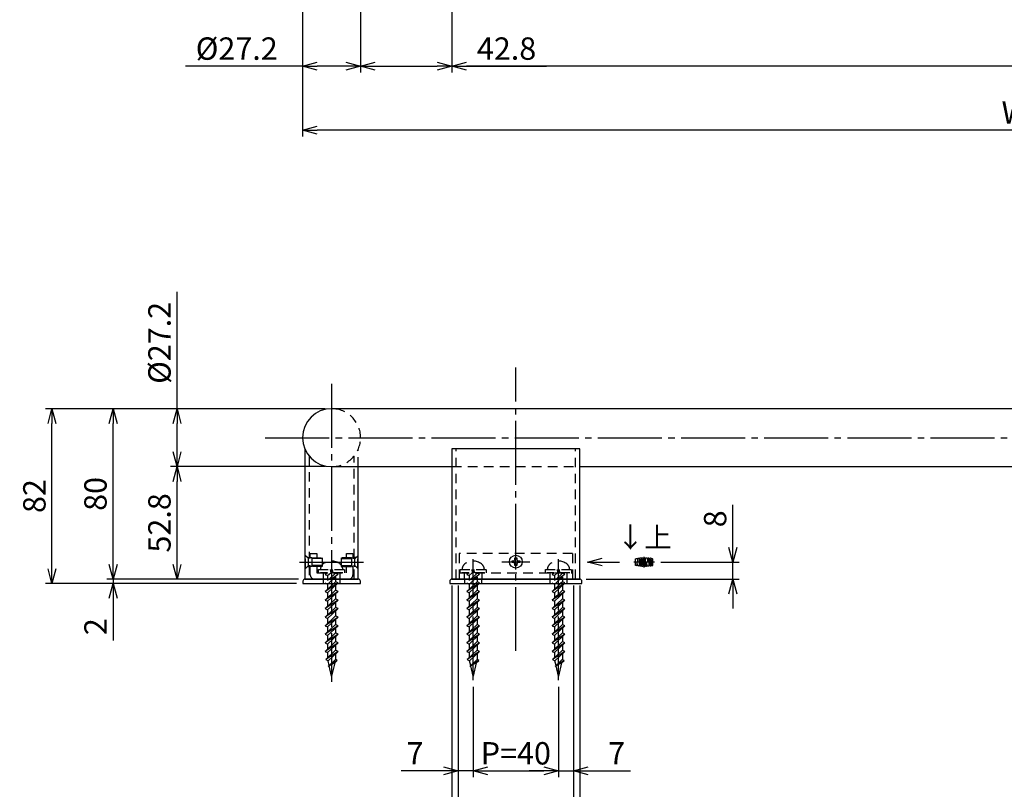
# Model space of a CAD drawing. Extents: x 0 to 2421, y 0 to 1680.
# Drawn here: x 911 to 1372, y 204 to 565 of the extents above; entities that cross this region are included whole.
import ezdxf
from ezdxf.enums import TextEntityAlignment as Align

# ---------------------------------------------------------------- set-up
doc = ezdxf.new("R2010")
doc.units = 0
doc.header["$LTSCALE"] = 3
for name, pattern in [('CENS', [13, 10, -1, 1, -1]), ('DIMENSION', [2e-15, 1e-15, 1e-15]), ('HIDS', [2.5, 1.5, -1])]:
    doc.linetypes.add(name, pattern=pattern)
doc.layers.get('0').update_dxf_attribs({"linetype": 'CONTINUOUS'})
doc.layers.get('Defpoints').update_dxf_attribs({"linetype": 'CONTINUOUS'})
doc.layers.add('製品', color=7, linetype='CONTINUOUS')
doc.styles.add('STD', font='TXT', dxfattribs={"bigfont": 'BIGFONT'})
doc.dimstyles.new('ﾕﾆｵﾝ2002', dxfattribs={"dimscale": 3, "dimtxt": 3.5, "dimasz": 2.3, "dimexe": 1, "dimexo": 1, "dimgap": 1, "dimtad": 0, "dimdsep": 46, "dimtxsty": 'STD', "dimblk": 'OPEN30', "dimcen": 0, "dimclrd": 3, "dimclre": 3, "dimclrt": 4, "dimazin": 2, "dimtfac": 1, "dimtmove": 2, "dimatfit": 3, "dimldrblk": 'OPEN30', "dimfxl": 1, "dimtolj": 1, "dimtzin": 0, "dimarcsym": 0})

# ---------------------------------------------------------------- blocks, each defined once
blk = doc.blocks.new('_Open30')
at = {"color": 0, "linetype": 'ByBlock', "lineweight": -2}
for p, q in [((-1, 0.268), (0, 0)), ((0, 0), (-1, -0.268)), ((0, 0), (-1, 0))]:
    blk.add_line(p, q, dxfattribs=at)
blk = doc.blocks.new('*D27')
at = {"layer": 'Defpoints', "color": 0, "linetype": 'DIMENSION'}
for p in [(1113.26, 661.5), (1738.26, 663.36), (1113.26, 543.36)]:
    blk.add_point(p, dxfattribs=at)
at = {"layer": '製品', "color": 3, "linetype": 'DIMENSION', "lineweight": -2}
for p, q in [((1113.26, 658.5), (1113.26, 540.36)), ((1738.26, 660.36), (1738.26, 540.36)), ((1731.36, 543.36), (1120.16, 543.36))]:
    blk.add_line(p, q, dxfattribs=at)
at = {"layer": '製品', "color": 3, "linetype": 'DIMENSION', "lineweight": -2, "xscale": 6.899999999999999, "yscale": 6.899999999999999, "zscale": 6.899999999999999, "rotation": 180}
blk.add_blockref('_Open30', (1113.26, 543.36), dxfattribs=at)
at = {"layer": '製品', "color": 3, "linetype": 'DIMENSION', "lineweight": -2, "xscale": 6.899999999999999, "yscale": 6.899999999999999, "zscale": 6.899999999999999}
blk.add_blockref('_Open30', (1738.26, 543.36), dxfattribs=at)
at = {"layer": '製品', "color": 4, "linetype": 'DIMENSION', "insert": (1425.76, 551.61), "char_height": 10.5, "attachment_point": 5, "style": 'STD'}
blk.add_mtext('\\A1;625', dxfattribs=at)
blk = doc.blocks.new('*D29')
at = {"layer": 'Defpoints', "color": 0, "linetype": 'DIMENSION'}
for p in [(1043.26, 761.08), (1743.26, 573.36), (1043.26, 513.36)]:
    blk.add_point(p, dxfattribs=at)
at = {"layer": '製品', "color": 3, "linetype": 'DIMENSION', "lineweight": -2}
for p, q in [((1043.26, 758.08), (1043.26, 510.36)), ((1743.26, 570.36), (1743.26, 510.36)), ((1736.36, 513.36), (1050.16, 513.36))]:
    blk.add_line(p, q, dxfattribs=at)
at = {"layer": '製品', "color": 3, "linetype": 'DIMENSION', "lineweight": -2, "xscale": 6.899999999999999, "yscale": 6.899999999999999, "zscale": 6.899999999999999, "rotation": 180}
blk.add_blockref('_Open30', (1043.26, 513.36), dxfattribs=at)
at = {"layer": '製品', "color": 3, "linetype": 'DIMENSION', "lineweight": -2, "xscale": 6.899999999999999, "yscale": 6.899999999999999, "zscale": 6.899999999999999}
blk.add_blockref('_Open30', (1743.26, 513.36), dxfattribs=at)
at = {"layer": '製品', "color": 4, "linetype": 'DIMENSION', "insert": (1393.26, 521.61), "char_height": 10.5, "attachment_point": 5, "style": 'STD'}
blk.add_mtext('\\A1;W=700', dxfattribs=at)
blk = doc.blocks.new('*D30')
at = {"layer": 'Defpoints', "color": 0, "linetype": 'DIMENSION'}
for p in [(1070.46, 702.21), (1043.26, 649.32), (1043.26, 543.36)]:
    blk.add_point(p, dxfattribs=at)
at = {"layer": '製品', "color": 3, "linetype": 'DIMENSION', "lineweight": -2}
for p, q in [((1070.46, 699.21), (1070.46, 540.36)), ((1043.26, 646.32), (1043.26, 540.36)), ((1043.26, 543.36), (988.36, 543.36)), ((1063.56, 543.36), (1050.16, 543.36))]:
    blk.add_line(p, q, dxfattribs=at)
at = {"layer": '製品', "color": 3, "linetype": 'DIMENSION', "lineweight": -2, "xscale": 6.899999999999999, "yscale": 6.899999999999999, "zscale": 6.899999999999999, "rotation": 180}
blk.add_blockref('_Open30', (1043.26, 543.36), dxfattribs=at)
at = {"layer": '製品', "color": 3, "linetype": 'DIMENSION', "lineweight": -2, "xscale": 6.899999999999999, "yscale": 6.899999999999999, "zscale": 6.899999999999999}
blk.add_blockref('_Open30', (1070.46, 543.36), dxfattribs=at)
at = {"layer": '製品', "color": 4, "linetype": 'DIMENSION', "insert": (1012.36, 551.61), "char_height": 10.5, "attachment_point": 5, "style": 'STD'}
blk.add_mtext('\\A1;%%c27.2', dxfattribs=at)
blk = doc.blocks.new('UNION')
at = {"layer": '製品', "color": 1, "linetype": 'CENS'}
for p, q in [((0, 2.46), (0, -2.46)), ((-4.8, 0), (4.8, 0))]:
    blk.add_line(p, q, dxfattribs=at)
at = {"layer": '製品', "color": 1}
for points in [[(-3.12, -1.06, -0.475075), (-3.25, -1.17, -0.002445), (-3.41, -1.14, -0.353111), (-3.45, -1.09), (-3.45, 1.69, 0.008456), (-4, 1.56), (-4, -1.39, 0.347789), (-3.83, -1.6, 0.014351), (-2.9, -1.79, 0.466322), (-2.58, -1.52), (-2.58, 1.85, 0.008365), (-3.12, 1.75)], [(-1.15, 2.01, -0.008253), (-0.6, 2.04), (-0.6, -2.04, -0.009906), (-1.26, -2), (-1.7, -0.05), (-1.7, -1.96, -0.008325), (-2.25, -1.89), (-2.25, 1.89, -0.009981), (-1.59, 1.97), (-1.15, -0.03)], [(0.27, -2.04, -0.008242), (-0.27, -2.04), (-0.27, 2.04, -0.008242), (0.27, 2.04)], [(2.03, -1.73, -0.382047), (1.83, -1.94, -0.014203), (0.89, -2.02, -0.430193), (0.6, -1.75), (0.6, 1.75, -0.430193), (0.89, 2.02, -0.014203), (1.83, 1.94, -0.382047), (2.03, 1.73)], [(1.48, -1.38, -0.388197), (1.43, -1.44, -0.002506), (1.27, -1.45, -0.437729), (1.15, -1.34), (1.15, 1.34, -0.437729), (1.27, 1.45, -0.002506), (1.43, 1.44, -0.388197), (1.48, 1.38)], [(3.45, 1.68, -0.008458), (4, 1.56), (4, -1.56, -0.010142), (3.34, -1.7), (2.9, 0.08), (2.9, -1.79, -0.008348), (2.36, -1.88), (2.36, 1.88, -0.010023), (3.01, 1.77), (3.45, 0.09)]]:
    blk.add_lwpolyline(points, format="xyb", close=True, dxfattribs=at)
blk = doc.blocks.new('*D46')
at = {"layer": 'Defpoints', "color": 0, "linetype": 'DIMENSION'}
for p in [(1208.26, 310.59), (1244.99, 310.59), (1173.26, 302.59)]:
    blk.add_point(p, dxfattribs=at)
at = {"layer": '製品', "color": 3, "linetype": 'DIMENSION', "lineweight": -2}
for p, q in [((1244.99, 317.49), (1244.99, 337.39)), ((1211.26, 310.59), (1247.99, 310.59)), ((1244.99, 302.59), (1244.99, 310.59)), ((1176.26, 302.59), (1247.99, 302.59)), ((1244.99, 295.69), (1244.99, 288.79))]:
    blk.add_line(p, q, dxfattribs=at)
at = {"layer": '製品', "color": 3, "linetype": 'DIMENSION', "lineweight": -2, "xscale": 6.899999999999999, "yscale": 6.899999999999999, "zscale": 6.899999999999999}
for p, rotation in [((1244.99, 310.59), 270), ((1244.99, 302.59), 90)]:
    blk.add_blockref('_Open30', p, dxfattribs=dict(at, rotation=rotation))
at = {"layer": '製品', "color": 4, "linetype": 'DIMENSION', "insert": (1236.74, 330.89), "char_height": 10.5, "attachment_point": 5, "rotation": 90, "style": 'STD'}
blk.add_mtext('\\A1;8', dxfattribs=at)
blk = doc.blocks.new('*D47')
at = {"layer": 'Defpoints', "color": 0, "linetype": 'DIMENSION'}
for p in [(1123.26, 250.55), (1163.26, 246.02), (1163.26, 212.59)]:
    blk.add_point(p, dxfattribs=at)
at = {"layer": '製品', "color": 3, "linetype": 'DIMENSION', "lineweight": -2}
for p, q in [((1123.26, 247.55), (1123.26, 209.59)), ((1163.26, 243.02), (1163.26, 209.59)), ((1130.16, 212.59), (1156.36, 212.59))]:
    blk.add_line(p, q, dxfattribs=at)
at = {"layer": '製品', "color": 3, "linetype": 'DIMENSION', "lineweight": -2, "xscale": 6.899999999999999, "yscale": 6.899999999999999, "zscale": 6.899999999999999, "rotation": 180}
blk.add_blockref('_Open30', (1123.26, 212.59), dxfattribs=at)
at = {"layer": '製品', "color": 3, "linetype": 'DIMENSION', "lineweight": -2, "xscale": 6.899999999999999, "yscale": 6.899999999999999, "zscale": 6.899999999999999}
blk.add_blockref('_Open30', (1163.26, 212.59), dxfattribs=at)
at = {"layer": '製品', "color": 4, "linetype": 'DIMENSION', "insert": (1143.26, 220.84), "char_height": 10.5, "attachment_point": 5, "style": 'STD'}
blk.add_mtext('\\A1;P=40', dxfattribs=at)
blk = doc.blocks.new('*D48')
at = {"layer": 'Defpoints', "color": 0, "linetype": 'DIMENSION'}
for p in [(1116.26, 254.27), (1123.26, 255.1), (1116.26, 212.59)]:
    blk.add_point(p, dxfattribs=at)
at = {"layer": '製品', "color": 3, "linetype": 'DIMENSION', "lineweight": -2}
for p, q in [((1116.26, 251.27), (1116.26, 209.59)), ((1123.26, 252.1), (1123.26, 209.59)), ((1109.36, 212.59), (1089.46, 212.59)), ((1123.26, 212.59), (1116.26, 212.59)), ((1130.16, 212.59), (1137.06, 212.59))]:
    blk.add_line(p, q, dxfattribs=at)
at = {"layer": '製品', "color": 3, "linetype": 'DIMENSION', "lineweight": -2, "xscale": 6.899999999999999, "yscale": 6.899999999999999, "zscale": 6.899999999999999}
blk.add_blockref('_Open30', (1116.26, 212.59), dxfattribs=at)
at = {"layer": '製品', "color": 3, "linetype": 'DIMENSION', "lineweight": -2, "xscale": 6.899999999999999, "yscale": 6.899999999999999, "zscale": 6.899999999999999, "rotation": 180}
blk.add_blockref('_Open30', (1123.26, 212.59), dxfattribs=at)
at = {"layer": '製品', "color": 4, "linetype": 'DIMENSION', "insert": (1095.96, 220.84), "char_height": 10.5, "attachment_point": 5, "style": 'STD'}
blk.add_mtext('\\A1;7', dxfattribs=at)
blk = doc.blocks.new('*D49')
at = {"layer": 'Defpoints', "color": 0, "linetype": 'DIMENSION'}
for p in [(1170.26, 302.59), (1163.26, 255.1), (1170.26, 212.59)]:
    blk.add_point(p, dxfattribs=at)
at = {"layer": '製品', "color": 3, "linetype": 'DIMENSION', "lineweight": -2}
for p, q in [((1170.26, 299.59), (1170.26, 209.59)), ((1163.26, 252.1), (1163.26, 209.59)), ((1156.36, 212.59), (1149.46, 212.59)), ((1163.26, 212.59), (1170.26, 212.59)), ((1177.16, 212.59), (1197.06, 212.59))]:
    blk.add_line(p, q, dxfattribs=at)
at = {"layer": '製品', "color": 3, "linetype": 'DIMENSION', "lineweight": -2, "xscale": 6.899999999999999, "yscale": 6.899999999999999, "zscale": 6.899999999999999}
blk.add_blockref('_Open30', (1163.26, 212.59), dxfattribs=at)
at = {"layer": '製品', "color": 3, "linetype": 'DIMENSION', "lineweight": -2, "xscale": 6.899999999999999, "yscale": 6.899999999999999, "zscale": 6.899999999999999, "rotation": 180}
blk.add_blockref('_Open30', (1170.26, 212.59), dxfattribs=at)
at = {"layer": '製品', "color": 4, "linetype": 'DIMENSION', "insert": (1190.56, 220.84), "char_height": 10.5, "attachment_point": 5, "style": 'STD'}
blk.add_mtext('\\A1;7', dxfattribs=at)
blk = doc.blocks.new('*D50')
at = {"layer": 'Defpoints', "color": 0, "linetype": 'DIMENSION'}
for p in [(1116.26, 302.59), (1170.26, 248.94), (1170.26, 182.59)]:
    blk.add_point(p, dxfattribs=at)
at = {"layer": '製品', "color": 3, "linetype": 'DIMENSION', "lineweight": -2}
for p, q in [((1116.26, 299.59), (1116.26, 179.59)), ((1170.26, 245.94), (1170.26, 179.59)), ((1123.16, 182.59), (1163.36, 182.59))]:
    blk.add_line(p, q, dxfattribs=at)
at = {"layer": '製品', "color": 3, "linetype": 'DIMENSION', "lineweight": -2, "xscale": 6.899999999999999, "yscale": 6.899999999999999, "zscale": 6.899999999999999, "rotation": 180}
blk.add_blockref('_Open30', (1116.26, 182.59), dxfattribs=at)
at = {"layer": '製品', "color": 3, "linetype": 'DIMENSION', "lineweight": -2, "xscale": 6.899999999999999, "yscale": 6.899999999999999, "zscale": 6.899999999999999}
blk.add_blockref('_Open30', (1170.26, 182.59), dxfattribs=at)
at = {"layer": '製品', "color": 4, "linetype": 'DIMENSION', "insert": (1143.26, 190.84), "char_height": 10.5, "attachment_point": 5, "style": 'STD'}
blk.add_mtext('\\A1;54', dxfattribs=at)
blk = doc.blocks.new('*D51')
at = {"layer": 'Defpoints', "color": 0, "linetype": 'DIMENSION'}
for p in [(1173.26, 302.59), (1170.26, 200.98), (1173.26, 182.59)]:
    blk.add_point(p, dxfattribs=at)
at = {"layer": '製品', "color": 3, "linetype": 'DIMENSION', "lineweight": -2}
for p, q in [((1173.26, 299.59), (1173.26, 179.59)), ((1170.26, 197.98), (1170.26, 179.59)), ((1163.36, 182.59), (1156.46, 182.59)), ((1170.26, 182.59), (1173.26, 182.59)), ((1180.16, 182.59), (1200.06, 182.59))]:
    blk.add_line(p, q, dxfattribs=at)
at = {"layer": '製品', "color": 3, "linetype": 'DIMENSION', "lineweight": -2, "xscale": 6.899999999999999, "yscale": 6.899999999999999, "zscale": 6.899999999999999}
blk.add_blockref('_Open30', (1170.26, 182.59), dxfattribs=at)
at = {"layer": '製品', "color": 3, "linetype": 'DIMENSION', "lineweight": -2, "xscale": 6.899999999999999, "yscale": 6.899999999999999, "zscale": 6.899999999999999, "rotation": 180}
blk.add_blockref('_Open30', (1173.26, 182.59), dxfattribs=at)
at = {"layer": '製品', "color": 4, "linetype": 'DIMENSION', "insert": (1193.56, 190.84), "char_height": 10.5, "attachment_point": 5, "style": 'STD'}
blk.add_mtext('\\A1;3', dxfattribs=at)
blk = doc.blocks.new('*D52')
at = {"layer": 'Defpoints', "color": 0, "linetype": 'DIMENSION'}
for p in [(1113.26, 302.59), (1116.26, 202.19), (1113.26, 182.59)]:
    blk.add_point(p, dxfattribs=at)
at = {"layer": '製品', "color": 3, "linetype": 'DIMENSION', "lineweight": -2}
for p, q in [((1113.26, 299.59), (1113.26, 179.59)), ((1116.26, 199.19), (1116.26, 179.59)), ((1106.36, 182.59), (1086.46, 182.59)), ((1116.26, 182.59), (1113.26, 182.59)), ((1123.16, 182.59), (1130.06, 182.59))]:
    blk.add_line(p, q, dxfattribs=at)
at = {"layer": '製品', "color": 3, "linetype": 'DIMENSION', "lineweight": -2, "xscale": 6.899999999999999, "yscale": 6.899999999999999, "zscale": 6.899999999999999}
blk.add_blockref('_Open30', (1113.26, 182.59), dxfattribs=at)
at = {"layer": '製品', "color": 3, "linetype": 'DIMENSION', "lineweight": -2, "xscale": 6.899999999999999, "yscale": 6.899999999999999, "zscale": 6.899999999999999, "rotation": 180}
blk.add_blockref('_Open30', (1116.26, 182.59), dxfattribs=at)
at = {"layer": '製品', "color": 4, "linetype": 'DIMENSION', "insert": (1092.96, 190.84), "char_height": 10.5, "attachment_point": 5, "style": 'STD'}
blk.add_mtext('\\A1;3', dxfattribs=at)
blk = doc.blocks.new('*D54')
at = {"layer": 'Defpoints', "color": 0, "linetype": 'DIMENSION'}
for p in [(1113.26, 585.49), (1070.46, 568.34), (1113.26, 543.36)]:
    blk.add_point(p, dxfattribs=at)
at = {"layer": '製品', "color": 3, "linetype": 'DIMENSION', "lineweight": -2}
for p, q in [((1113.26, 582.49), (1113.26, 540.36)), ((1070.46, 565.34), (1070.46, 540.36)), ((1077.36, 543.36), (1106.36, 543.36)), ((1113.26, 543.36), (1157.66, 543.36))]:
    blk.add_line(p, q, dxfattribs=at)
at = {"layer": '製品', "color": 3, "linetype": 'DIMENSION', "lineweight": -2, "xscale": 6.899999999999999, "yscale": 6.899999999999999, "zscale": 6.899999999999999, "rotation": 180}
blk.add_blockref('_Open30', (1070.46, 543.36), dxfattribs=at)
at = {"layer": '製品', "color": 3, "linetype": 'DIMENSION', "lineweight": -2, "xscale": 6.899999999999999, "yscale": 6.899999999999999, "zscale": 6.899999999999999}
blk.add_blockref('_Open30', (1113.26, 543.36), dxfattribs=at)
at = {"layer": '製品', "color": 4, "linetype": 'DIMENSION', "insert": (1138.91, 551.61), "char_height": 10.5, "attachment_point": 5, "style": 'STD'}
blk.add_mtext('\\A1;42.8', dxfattribs=at)
blk = doc.blocks.new('*D55')
at = {"layer": 'Defpoints', "color": 0, "linetype": 'DIMENSION'}
for p in [(984.36, 355.39), (1056.86, 355.39), (1044.36, 302.59)]:
    blk.add_point(p, dxfattribs=at)
at = {"layer": '製品', "color": 3, "linetype": 'DIMENSION', "lineweight": -2}
for p, q in [((1053.86, 355.39), (981.36, 355.39)), ((984.36, 309.49), (984.36, 348.49)), ((1041.36, 302.59), (981.36, 302.59))]:
    blk.add_line(p, q, dxfattribs=at)
at = {"layer": '製品', "color": 3, "linetype": 'DIMENSION', "lineweight": -2, "xscale": 6.899999999999999, "yscale": 6.899999999999999, "zscale": 6.899999999999999}
for p, rotation in [((984.36, 355.39), 90), ((984.36, 302.59), 270)]:
    blk.add_blockref('_Open30', p, dxfattribs=dict(at, rotation=rotation))
at = {"layer": '製品', "color": 4, "linetype": 'DIMENSION', "insert": (976.11, 328.99), "char_height": 10.5, "attachment_point": 5, "rotation": 90, "style": 'STD'}
blk.add_mtext('\\A1;52.8', dxfattribs=at)
blk = doc.blocks.new('*D56')
at = {"layer": 'Defpoints', "color": 0, "linetype": 'DIMENSION'}
for p in [(984.36, 382.59), (1056.86, 382.59), (1027.18, 355.39)]:
    blk.add_point(p, dxfattribs=at)
at = {"layer": '製品', "color": 3, "linetype": 'DIMENSION', "lineweight": -2}
for p, q in [((984.36, 382.59), (984.36, 437.49)), ((1053.86, 382.59), (981.36, 382.59)), ((984.36, 362.29), (984.36, 375.69)), ((1024.18, 355.39), (981.36, 355.39))]:
    blk.add_line(p, q, dxfattribs=at)
at = {"layer": '製品', "color": 3, "linetype": 'DIMENSION', "lineweight": -2, "xscale": 6.899999999999999, "yscale": 6.899999999999999, "zscale": 6.899999999999999}
for p, rotation in [((984.36, 382.59), 90), ((984.36, 355.39), 270)]:
    blk.add_blockref('_Open30', p, dxfattribs=dict(at, rotation=rotation))
at = {"layer": '製品', "color": 4, "linetype": 'DIMENSION', "insert": (976.11, 413.49), "char_height": 10.5, "attachment_point": 5, "rotation": 90, "style": 'STD'}
blk.add_mtext('\\A1;%%c27.2', dxfattribs=at)
blk = doc.blocks.new('*D57')
at = {"layer": 'Defpoints', "color": 0, "linetype": 'DIMENSION'}
for p in [(954.36, 382.59), (996.91, 382.59), (994.72, 302.59)]:
    blk.add_point(p, dxfattribs=at)
at = {"layer": '製品', "color": 3, "linetype": 'DIMENSION', "lineweight": -2}
for p, q in [((993.91, 382.59), (951.36, 382.59)), ((954.36, 309.49), (954.36, 375.69)), ((991.72, 302.59), (951.36, 302.59))]:
    blk.add_line(p, q, dxfattribs=at)
at = {"layer": '製品', "color": 3, "linetype": 'DIMENSION', "lineweight": -2, "xscale": 6.899999999999999, "yscale": 6.899999999999999, "zscale": 6.899999999999999}
for p, rotation in [((954.36, 382.59), 90), ((954.36, 302.59), 270)]:
    blk.add_blockref('_Open30', p, dxfattribs=dict(at, rotation=rotation))
at = {"layer": '製品', "color": 4, "linetype": 'DIMENSION', "insert": (946.11, 342.59), "char_height": 10.5, "attachment_point": 5, "rotation": 90, "style": 'STD'}
blk.add_mtext('\\A1;80', dxfattribs=at)
blk = doc.blocks.new('*D61')
at = {"layer": 'Defpoints', "color": 0, "linetype": 'DIMENSION'}
for p in [(954.36, 300.59), (994.72, 302.59), (1043.36, 300.59)]:
    blk.add_point(p, dxfattribs=at)
at = {"layer": '製品', "color": 3, "linetype": 'DIMENSION', "lineweight": -2}
for p, q in [((954.36, 309.49), (954.36, 316.39)), ((991.72, 302.59), (951.36, 302.59)), ((1040.36, 300.59), (951.36, 300.59)), ((954.36, 302.59), (954.36, 300.59)), ((954.36, 293.69), (954.36, 273.79))]:
    blk.add_line(p, q, dxfattribs=at)
at = {"layer": '製品', "color": 3, "linetype": 'DIMENSION', "lineweight": -2, "xscale": 6.899999999999999, "yscale": 6.899999999999999, "zscale": 6.899999999999999}
for p, rotation in [((954.36, 302.59), 270), ((954.36, 300.59), 90)]:
    blk.add_blockref('_Open30', p, dxfattribs=dict(at, rotation=rotation))
at = {"layer": '製品', "color": 4, "linetype": 'DIMENSION', "insert": (946.11, 280.29), "char_height": 10.5, "attachment_point": 5, "rotation": 90, "style": 'STD'}
blk.add_mtext('\\A1;2', dxfattribs=at)
blk = doc.blocks.new('*D62')
at = {"layer": 'Defpoints', "color": 0, "linetype": 'DIMENSION'}
for p in [(925.71, 382.59), (967.52, 382.59), (967.52, 300.59)]:
    blk.add_point(p, dxfattribs=at)
at = {"layer": '製品', "color": 3, "linetype": 'DIMENSION', "lineweight": -2}
for p, q in [((964.52, 382.59), (922.71, 382.59)), ((925.71, 307.49), (925.71, 375.69)), ((964.52, 300.59), (922.71, 300.59))]:
    blk.add_line(p, q, dxfattribs=at)
at = {"layer": '製品', "color": 3, "linetype": 'DIMENSION', "lineweight": -2, "xscale": 6.899999999999999, "yscale": 6.899999999999999, "zscale": 6.899999999999999}
for p, rotation in [((925.71, 382.59), 90), ((925.71, 300.59), 270)]:
    blk.add_blockref('_Open30', p, dxfattribs=dict(at, rotation=rotation))
at = {"layer": '製品', "color": 4, "linetype": 'DIMENSION', "insert": (917.46, 341.59), "char_height": 10.5, "attachment_point": 5, "rotation": 90, "style": 'STD'}
blk.add_mtext('\\A1;82', dxfattribs=at)
blk = doc.blocks.new('SR_06')
at = {"color": 1, "linetype": 'CENS'}
for p, q in [((-3.6, 0), (3.6, 0)), ((0, -3.6), (0, 3.6))]:
    blk.add_line(p, q, dxfattribs=at)
at = {"color": 7, "linetype": 'Continuous'}
for p, q in [((-1.8, -0.4), (-1.8, 0.4)), ((-1.8, 0.4), (-1.15, 0.4)), ((-0.4, 1.8), (0.4, 1.8)), ((-0.4, 1.15), (-0.4, 1.8)), ((0.4, 1.8), (0.4, 1.15)), ((1.15, 0.4), (1.8, 0.4)), ((1.8, 0.4), (1.8, -0.4)), ((-1.15, -0.4), (-1.8, -0.4)), ((-0.4, -1.8), (-0.4, -1.15)), ((0.4, -1.8), (-0.4, -1.8)), ((0.4, -1.15), (0.4, -1.8)), ((1.8, -0.4), (1.15, -0.4))]:
    blk.add_line(p, q, dxfattribs=at)
blk.add_circle((0, 0), 3, dxfattribs=at)
for centre, start, end in [((-1.15, 1.15), 270, 0), ((1.15, 1.15), 180, 270), ((-1.15, -1.15), 0, 90), ((1.15, -1.15), 90, 180)]:
    blk.add_arc(centre, 0.75, start, end, dxfattribs=at)

msp = doc.modelspace()

# ---------------------------------------------------------------- linework, layer by layer
at = {"color": 5, "linetype": 'HIDS'}
for p, q in [((1044.613, 313.59), (1044.363, 313.59)), ((1044.613, 307.59), (1044.613, 313.59)), ((1045.846, 312.357), (1044.613, 313.59)), ((1045.963, 308.904), (1045.963, 312.276)), ((1047.529, 312.59), (1046.129, 312.24)), ((1052.363, 312.24), (1046.129, 312.24)), ((1047.529, 312.59), (1047.529, 308.59)), ((1047.529, 312.59), (1052.363, 312.59)), ((1052.363, 312.59), (1052.363, 308.59)), ((1061.363, 312.59), (1061.363, 308.59)), ((1066.198, 312.59), (1061.363, 312.59)), ((1061.363, 312.24), (1067.598, 312.24)), ((1066.198, 312.59), (1066.198, 308.59)), ((1066.198, 312.59), (1067.598, 312.24)), ((1067.763, 308.904), (1067.763, 312.276)), ((1067.88, 312.357), (1069.113, 313.59)), ((1069.113, 307.59), (1069.113, 313.59)), ((1069.113, 313.59), (1069.363, 313.59)), ((1044.363, 307.59), (1044.613, 307.59)), ((1045.846, 308.823), (1044.613, 307.59)), ((1052.363, 308.94), (1046.129, 308.94)), ((1047.529, 308.59), (1046.129, 308.94)), ((1052.363, 308.59), (1047.529, 308.59)), ((1050.763, 305.59), (1050.763, 307.09)), ((1050.763, 307.09), (1062.963, 307.09)), ((1056.615, 305.59), (1056.35, 307.09)), ((1057.112, 307.09), (1057.376, 305.59)), ((1061.363, 308.94), (1067.598, 308.94)), ((1061.363, 308.59), (1066.198, 308.59)), ((1062.963, 307.09), (1062.963, 305.59)), ((1066.198, 308.59), (1067.598, 308.94)), ((1067.88, 308.823), (1069.113, 307.59)), ((1069.363, 307.59), (1069.113, 307.59)), ((1117.163, 305.59), (1117.163, 307.09)), ((1117.163, 307.09), (1129.363, 307.09)), ((1123.015, 305.59), (1122.75, 307.09)), ((1123.512, 307.09), (1123.776, 305.59)), ((1129.363, 307.09), (1129.363, 305.59)), ((1157.163, 305.59), (1157.163, 307.09)), ((1157.163, 307.09), (1169.363, 307.09)), ((1163.015, 305.59), (1162.75, 307.09)), ((1163.512, 307.09), (1163.776, 305.59)), ((1169.363, 307.09), (1169.363, 305.59))]:
    msp.add_line(p, q, dxfattribs=at)
at = {"color": 1, "linetype": 'CENS'}
for p, q in [((1123.263, 255.1), (1123.263, 311.98)), ((1136.645, 310.779), (1149.885, 310.779)), ((1163.263, 255.1), (1163.263, 311.98))]:
    msp.add_line(p, q, dxfattribs=at)
at = {"color": 5, "linetype": 'HIDS'}
for centre, start, end in [((1046.129, 312.64), 225, 270), ((1067.598, 312.64), 270, 315), ((1046.129, 308.54), 90, 135), ((1067.598, 308.54), 45, 90)]:
    msp.add_arc(centre, 0.4, start, end, dxfattribs=at)
at = {"layer": '製品', "color": 1, "linetype": 'CENS'}
for p, q in [((1143.263, 268.89), (1143.263, 401.906)), ((1056.863, 394.24), (1056.863, 254.44)), ((1025.761, 368.99), (1760.766, 368.99)), ((1041.863, 310.59), (1071.863, 310.59))]:
    msp.add_line(p, q, dxfattribs=at)
at = {"layer": '製品', "color": 7, "linetype": 'Continuous'}
for p, q in [((1741.763, 382.59), (1056.863, 382.59)), ((1044.363, 363.632), (1044.363, 302.59)), ((1173.263, 363.791), (1113.263, 363.791)), ((1113.263, 363.791), (1113.263, 302.59)), ((1173.263, 302.59), (1173.263, 363.791)), ((1056.863, 355.39), (1113.263, 355.39)), ((1069.363, 302.59), (1069.363, 355.39)), ((1173.263, 355.39), (1678.263, 355.39)), ((1043.363, 301.59), (1043.363, 300.59)), ((1043.363, 300.59), (1070.363, 300.59)), ((1044.363, 302.59), (1069.363, 302.59)), ((1044.363, 302.59), (1053.863, 302.59)), ((1069.363, 302.59), (1044.363, 302.59)), ((1057.876, 300.59), (1053.862, 296.789)), ((1059.549, 300.59), (1053.862, 296.789)), ((1054.274, 300.59), (1055.007, 300.214)), ((1055.007, 296.202), (1059.642, 300.59)), ((1055.007, 300.214), (1055.404, 300.59)), ((1055.007, 300.214), (1055.007, 297.873)), ((1059.863, 302.59), (1069.363, 302.59)), ((1070.363, 300.59), (1070.363, 301.59)), ((1112.263, 301.59), (1112.263, 300.59)), ((1112.263, 300.59), (1174.263, 300.59)), ((1113.263, 302.59), (1173.263, 302.59)), ((1173.263, 302.59), (1113.263, 302.59)), ((1173.263, 302.59), (1113.263, 302.59)), ((1125.949, 300.59), (1120.262, 296.789)), ((1124.276, 300.59), (1120.262, 296.789)), ((1120.674, 300.59), (1121.407, 300.214)), ((1121.407, 296.202), (1126.042, 300.59)), ((1121.407, 300.214), (1121.804, 300.59)), ((1121.407, 300.214), (1121.407, 297.873)), ((1165.949, 300.59), (1160.262, 296.789)), ((1164.276, 300.59), (1160.262, 296.789)), ((1160.674, 300.59), (1161.407, 300.214)), ((1161.407, 296.202), (1166.042, 300.59)), ((1161.407, 300.214), (1161.804, 300.59)), ((1161.407, 300.214), (1161.407, 297.873)), ((1174.263, 300.59), (1174.263, 301.59)), ((1058.719, 297.376), (1053.862, 292.776)), ((1059.865, 296.789), (1053.862, 292.776)), ((1053.862, 296.789), (1055.007, 296.202)), ((1055.007, 292.189), (1059.865, 296.789)), ((1055.007, 296.202), (1055.007, 293.861)), ((1058.719, 299.717), (1058.719, 297.376)), ((1059.865, 296.789), (1058.719, 297.376)), ((1058.719, 295.704), (1058.719, 293.363)), ((1125.119, 297.376), (1120.262, 292.776)), ((1126.265, 296.789), (1120.262, 292.776)), ((1120.262, 296.789), (1121.407, 296.202)), ((1121.407, 292.189), (1126.265, 296.789)), ((1121.407, 296.202), (1121.407, 293.861)), ((1125.119, 299.717), (1125.119, 297.376)), ((1126.265, 296.789), (1125.119, 297.376)), ((1125.119, 295.704), (1125.119, 293.363)), ((1165.119, 297.376), (1160.262, 292.776)), ((1166.265, 296.789), (1160.262, 292.776)), ((1160.262, 296.789), (1161.407, 296.202)), ((1161.407, 292.189), (1166.265, 296.789)), ((1161.407, 296.202), (1161.407, 293.861)), ((1165.119, 299.717), (1165.119, 297.376)), ((1166.265, 296.789), (1165.119, 297.376)), ((1165.119, 295.704), (1165.119, 293.363)), ((1058.719, 293.363), (1053.862, 288.764)), ((1059.865, 292.776), (1053.862, 288.764)), ((1053.862, 292.776), (1055.007, 292.189)), ((1055.007, 288.177), (1059.865, 292.776)), ((1055.007, 292.189), (1055.007, 289.848)), ((1059.865, 292.776), (1058.719, 293.363)), ((1058.719, 291.692), (1058.719, 289.351)), ((1125.119, 293.363), (1120.262, 288.764)), ((1126.265, 292.776), (1120.262, 288.764)), ((1120.262, 292.776), (1121.407, 292.189)), ((1121.407, 288.177), (1126.265, 292.776)), ((1121.407, 292.189), (1121.407, 289.848)), ((1126.265, 292.776), (1125.119, 293.363)), ((1125.119, 291.692), (1125.119, 289.351)), ((1165.119, 293.363), (1160.262, 288.764)), ((1166.265, 292.776), (1160.262, 288.764)), ((1160.262, 292.776), (1161.407, 292.189)), ((1161.407, 288.177), (1166.265, 292.776)), ((1161.407, 292.189), (1161.407, 289.848)), ((1166.265, 292.776), (1165.119, 293.363)), ((1165.119, 291.692), (1165.119, 289.351)), ((1058.719, 289.351), (1053.862, 284.751)), ((1059.865, 288.764), (1053.862, 284.751)), ((1053.862, 288.764), (1055.007, 288.177)), ((1055.007, 284.164), (1059.865, 288.764)), ((1055.007, 288.177), (1055.007, 285.836)), ((1059.865, 288.764), (1058.719, 289.351)), ((1058.719, 287.679), (1058.719, 285.338)), ((1125.119, 289.351), (1120.262, 284.751)), ((1126.265, 288.764), (1120.262, 284.751)), ((1120.262, 288.764), (1121.407, 288.177)), ((1121.407, 284.164), (1126.265, 288.764)), ((1121.407, 288.177), (1121.407, 285.836)), ((1126.265, 288.764), (1125.119, 289.351)), ((1125.119, 287.679), (1125.119, 285.338)), ((1165.119, 289.351), (1160.262, 284.751)), ((1166.265, 288.764), (1160.262, 284.751)), ((1160.262, 288.764), (1161.407, 288.177)), ((1161.407, 284.164), (1166.265, 288.764)), ((1161.407, 288.177), (1161.407, 285.836)), ((1166.265, 288.764), (1165.119, 289.351)), ((1165.119, 287.679), (1165.119, 285.338)), ((1058.719, 285.338), (1053.862, 280.739)), ((1059.865, 284.751), (1053.862, 280.739)), ((1053.862, 284.751), (1055.007, 284.164)), ((1055.007, 280.152), (1059.865, 284.751)), ((1055.007, 284.164), (1055.007, 281.823)), ((1059.865, 284.751), (1058.719, 285.338)), ((1058.719, 283.667), (1058.719, 281.326)), ((1125.119, 285.338), (1120.262, 280.739)), ((1126.265, 284.751), (1120.262, 280.739)), ((1120.262, 284.751), (1121.407, 284.164)), ((1121.407, 280.152), (1126.265, 284.751)), ((1121.407, 284.164), (1121.407, 281.823)), ((1126.265, 284.751), (1125.119, 285.338)), ((1125.119, 283.667), (1125.119, 281.326)), ((1165.119, 285.338), (1160.262, 280.739)), ((1166.265, 284.751), (1160.262, 280.739)), ((1160.262, 284.751), (1161.407, 284.164)), ((1161.407, 280.152), (1166.265, 284.751)), ((1161.407, 284.164), (1161.407, 281.823)), ((1166.265, 284.751), (1165.119, 285.338)), ((1165.119, 283.667), (1165.119, 281.326)), ((1058.719, 281.326), (1053.862, 276.726)), ((1059.865, 280.739), (1053.862, 276.726)), ((1053.862, 280.739), (1055.007, 280.152)), ((1058.719, 277.313), (1053.862, 272.714)), ((1055.007, 276.139), (1059.865, 280.739)), ((1055.007, 280.152), (1055.007, 277.811)), ((1059.865, 280.739), (1058.719, 281.326)), ((1058.719, 279.654), (1058.719, 277.313)), ((1059.865, 276.726), (1058.719, 277.313)), ((1125.119, 281.326), (1120.262, 276.726)), ((1126.265, 280.739), (1120.262, 276.726)), ((1120.262, 280.739), (1121.407, 280.152)), ((1125.119, 277.313), (1120.262, 272.714)), ((1121.407, 276.139), (1126.265, 280.739)), ((1121.407, 280.152), (1121.407, 277.811)), ((1126.265, 280.739), (1125.119, 281.326)), ((1125.119, 279.654), (1125.119, 277.313)), ((1126.265, 276.726), (1125.119, 277.313)), ((1165.119, 281.326), (1160.262, 276.726)), ((1166.265, 280.739), (1160.262, 276.726)), ((1160.262, 280.739), (1161.407, 280.152)), ((1165.119, 277.313), (1160.262, 272.714)), ((1161.407, 276.139), (1166.265, 280.739)), ((1161.407, 280.152), (1161.407, 277.811)), ((1166.265, 280.739), (1165.119, 281.326)), ((1165.119, 279.654), (1165.119, 277.313)), ((1166.265, 276.726), (1165.119, 277.313)), ((1059.865, 276.726), (1053.862, 272.714)), ((1053.862, 276.726), (1055.007, 276.139)), ((1058.719, 273.301), (1053.862, 268.701)), ((1059.865, 272.714), (1053.862, 268.701)), ((1053.862, 272.714), (1055.007, 272.127)), ((1055.007, 272.127), (1059.865, 276.726)), ((1055.007, 276.139), (1055.007, 273.798)), ((1055.007, 268.114), (1059.865, 272.714)), ((1058.719, 275.642), (1058.719, 273.301)), ((1059.865, 272.714), (1058.719, 273.301)), ((1126.265, 276.726), (1120.262, 272.714)), ((1120.262, 276.726), (1121.407, 276.139)), ((1125.119, 273.301), (1120.262, 268.701)), ((1126.265, 272.714), (1120.262, 268.701)), ((1120.262, 272.714), (1121.407, 272.127)), ((1121.407, 272.127), (1126.265, 276.726)), ((1121.407, 276.139), (1121.407, 273.798)), ((1121.407, 268.114), (1126.265, 272.714)), ((1125.119, 275.642), (1125.119, 273.301)), ((1126.265, 272.714), (1125.119, 273.301)), ((1166.265, 276.726), (1160.262, 272.714)), ((1160.262, 276.726), (1161.407, 276.139)), ((1165.119, 273.301), (1160.262, 268.701)), ((1166.265, 272.714), (1160.262, 268.701)), ((1160.262, 272.714), (1161.407, 272.127)), ((1161.407, 272.127), (1166.265, 276.726)), ((1161.407, 276.139), (1161.407, 273.798)), ((1161.407, 268.114), (1166.265, 272.714)), ((1165.119, 275.642), (1165.119, 273.301)), ((1166.265, 272.714), (1165.119, 273.301)), ((1053.862, 268.701), (1055.007, 268.114)), ((1058.719, 269.288), (1054.103, 264.85)), ((1059.865, 268.701), (1054.103, 264.85)), ((1055.007, 272.127), (1055.007, 269.786)), ((1055.007, 268.114), (1055.007, 265.719)), ((1055.202, 264.286), (1059.865, 268.701)), ((1058.719, 271.629), (1058.719, 269.288)), ((1059.865, 268.701), (1058.719, 269.288)), ((1120.262, 268.701), (1121.407, 268.114)), ((1125.119, 269.288), (1120.503, 264.85)), ((1126.265, 268.701), (1120.503, 264.85)), ((1121.407, 272.127), (1121.407, 269.786)), ((1121.407, 268.114), (1121.407, 265.719)), ((1121.602, 264.286), (1126.265, 268.701)), ((1125.119, 271.629), (1125.119, 269.288)), ((1126.265, 268.701), (1125.119, 269.288)), ((1160.262, 268.701), (1161.407, 268.114)), ((1165.119, 269.288), (1160.503, 264.85)), ((1166.265, 268.701), (1160.503, 264.85)), ((1161.407, 272.127), (1161.407, 269.786)), ((1161.407, 268.114), (1161.407, 265.719)), ((1161.602, 264.286), (1166.265, 268.701)), ((1165.119, 271.629), (1165.119, 269.288)), ((1166.265, 268.701), (1165.119, 269.288)), ((1054.103, 264.85), (1055.202, 264.286)), ((1055.72, 262.041), (1055.202, 264.286)), ((1058.655, 264.852), (1055.322, 261.659)), ((1059.456, 264.442), (1055.322, 261.659)), ((1058.31, 263.357), (1055.322, 261.659)), ((1058.31, 263.357), (1056.863, 257.09)), ((1058.31, 263.357), (1059.456, 264.442)), ((1058.719, 265.13), (1058.655, 264.852)), ((1059.456, 264.442), (1058.655, 264.852)), ((1058.719, 267.617), (1058.719, 265.13)), ((1120.503, 264.85), (1121.602, 264.286)), ((1122.12, 262.041), (1121.602, 264.286)), ((1125.055, 264.852), (1121.722, 261.659)), ((1125.856, 264.442), (1121.722, 261.659)), ((1124.71, 263.357), (1121.722, 261.659)), ((1124.71, 263.357), (1123.263, 257.09)), ((1124.71, 263.357), (1125.856, 264.442)), ((1125.119, 265.13), (1125.055, 264.852)), ((1125.856, 264.442), (1125.055, 264.852)), ((1125.119, 267.617), (1125.119, 265.13)), ((1160.503, 264.85), (1161.602, 264.286)), ((1162.12, 262.041), (1161.602, 264.286)), ((1165.055, 264.852), (1161.722, 261.659)), ((1165.856, 264.442), (1161.722, 261.659)), ((1164.71, 263.357), (1161.722, 261.659)), ((1164.71, 263.357), (1163.263, 257.09)), ((1164.71, 263.357), (1165.856, 264.442)), ((1165.119, 265.13), (1165.055, 264.852)), ((1165.856, 264.442), (1165.055, 264.852)), ((1165.119, 267.617), (1165.119, 265.13)), ((1056.863, 257.09), (1055.752, 261.904)), ((1123.263, 257.09), (1122.152, 261.904)), ((1163.263, 257.09), (1162.152, 261.904))]:
    msp.add_line(p, q, dxfattribs=at)
at = {"layer": '製品', "color": 5, "linetype": 'HIDS'}
for p, q in [((1046.363, 360.347), (1046.363, 312.299)), ((1067.363, 312.299), (1067.363, 360.347)), ((1069.363, 355.39), (1069.363, 363.632)), ((1115.263, 302.59), (1115.263, 363.791)), ((1171.263, 302.59), (1171.263, 363.791)), ((1113.263, 355.39), (1173.263, 355.39)), ((1046.863, 312.424), (1046.863, 314.59)), ((1046.863, 314.59), (1049.863, 314.59)), ((1049.863, 314.59), (1049.863, 312.59)), ((1063.863, 312.59), (1063.863, 314.59)), ((1063.863, 314.59), (1066.863, 314.59)), ((1066.863, 314.59), (1066.863, 312.424)), ((1169.763, 314.59), (1116.763, 314.584)), ((1116.763, 314.59), (1116.763, 302.59)), ((1169.763, 314.59), (1169.763, 302.59)), ((1045.513, 312.69), (1046.363, 312.69)), ((1047.529, 312.59), (1046.863, 312.59)), ((1066.198, 312.59), (1066.863, 312.59)), ((1068.213, 312.69), (1067.363, 312.69)), ((1045.513, 308.49), (1046.363, 308.49)), ((1046.363, 308.881), (1046.363, 302.59)), ((1046.863, 304.59), (1046.863, 308.756)), ((1047.529, 308.59), (1046.863, 308.59)), ((1049.863, 308.59), (1049.863, 305.59)), ((1049.863, 305.59), (1063.863, 305.59)), ((1062.113, 305.59), (1051.613, 305.59)), ((1052.863, 305.59), (1052.863, 302.59)), ((1055.023, 305.59), (1053.862, 304.814)), ((1054.681, 305.59), (1053.862, 304.814)), ((1058.719, 305.401), (1053.862, 300.801)), ((1059.865, 304.814), (1053.862, 300.801)), ((1053.862, 304.814), (1055.007, 304.227)), ((1055.007, 304.227), (1056.447, 305.59)), ((1055.404, 300.59), (1059.865, 304.814)), ((1058.719, 305.59), (1058.719, 305.401)), ((1059.865, 304.814), (1058.719, 305.401)), ((1060.863, 302.59), (1060.863, 305.59)), ((1063.863, 305.59), (1063.863, 308.59)), ((1066.198, 308.59), (1066.863, 308.59)), ((1066.863, 308.756), (1066.863, 304.59)), ((1067.363, 302.59), (1067.363, 308.881)), ((1068.213, 308.49), (1067.363, 308.49)), ((1116.763, 305.59), (1169.763, 305.59)), ((1128.513, 305.59), (1118.013, 305.59)), ((1119.263, 302.59), (1119.263, 305.594)), ((1121.423, 305.59), (1120.262, 304.814)), ((1121.081, 305.59), (1120.262, 304.814)), ((1125.119, 305.401), (1120.262, 300.801)), ((1126.265, 304.814), (1120.262, 300.801)), ((1120.262, 304.814), (1121.407, 304.227)), ((1121.407, 304.227), (1122.847, 305.59)), ((1121.804, 300.59), (1126.265, 304.814)), ((1125.119, 305.59), (1125.119, 305.401)), ((1126.265, 304.814), (1125.119, 305.401)), ((1127.263, 305.594), (1127.263, 302.59)), ((1168.513, 305.59), (1158.013, 305.59)), ((1159.263, 305.594), (1159.263, 302.59)), ((1161.423, 305.59), (1160.262, 304.814)), ((1161.081, 305.59), (1160.262, 304.814)), ((1165.119, 305.401), (1160.262, 300.801)), ((1166.265, 304.814), (1160.262, 300.801)), ((1160.262, 304.814), (1161.407, 304.227)), ((1161.407, 304.227), (1162.847, 305.59)), ((1161.804, 300.59), (1166.265, 304.814)), ((1165.119, 305.59), (1165.119, 305.401)), ((1166.265, 304.814), (1165.119, 305.401)), ((1167.263, 302.59), (1167.263, 305.594)), ((1052.863, 302.59), (1052.863, 300.59)), ((1053.862, 300.801), (1054.274, 300.59)), ((1055.007, 304.227), (1055.007, 301.886)), ((1058.719, 301.388), (1057.876, 300.59)), ((1058.719, 303.729), (1058.719, 301.388)), ((1059.865, 300.801), (1058.719, 301.388)), ((1059.865, 300.801), (1059.549, 300.59)), ((1059.642, 300.59), (1059.865, 300.801)), ((1060.863, 300.59), (1060.863, 302.59)), ((1119.263, 302.59), (1119.263, 300.59)), ((1120.262, 300.801), (1120.674, 300.59)), ((1121.407, 304.227), (1121.407, 301.886)), ((1125.119, 301.388), (1124.276, 300.59)), ((1125.119, 303.729), (1125.119, 301.388)), ((1126.265, 300.801), (1125.119, 301.388)), ((1126.265, 300.801), (1125.949, 300.59)), ((1126.042, 300.59), (1126.265, 300.801)), ((1127.263, 300.59), (1127.263, 302.59)), ((1159.263, 302.59), (1159.263, 300.59)), ((1160.262, 300.801), (1160.674, 300.59)), ((1161.407, 304.227), (1161.407, 301.886)), ((1165.119, 301.388), (1164.276, 300.59)), ((1165.119, 303.729), (1165.119, 301.388)), ((1166.265, 300.801), (1165.119, 301.388)), ((1166.265, 300.801), (1165.949, 300.59)), ((1166.042, 300.59), (1166.265, 300.801)), ((1167.263, 300.59), (1167.263, 302.59))]:
    msp.add_line(p, q, dxfattribs=at)
at = {"layer": '製品', "color": 7, "linetype": 'Continuous'}
for centre, radius, start, end in [((1056.863, 368.99), 13.6, 90, 180), ((1056.863, 368.99), 13.6, 180, 270), ((1044.363, 301.59), 1, 90, 180), ((1069.363, 301.59), 1, 0, 90), ((1113.263, 301.59), 1, 90, 180), ((1173.263, 301.59), 1, 0, 90)]:
    msp.add_arc(centre, radius, start, end, dxfattribs=at)
at = {"layer": '製品', "color": 5, "linetype": 'HIDS'}
for centre, radius, start, end in [((1056.863, 368.99), 13.6, 0, 90), ((1056.863, 368.99), 13.6, 270, 0), ((1055.111, 306.974), 3.5, 128.73242, 178.10421), ((1056.863, 304.79), 6.3, 51.26758, 128.73242), ((1058.615, 306.974), 3.5, 1.89579, 51.26758), ((1121.511, 306.974), 3.5, 128.73242, 178.10421), ((1123.263, 304.79), 6.3, 51.26758, 128.73242), ((1125.015, 306.974), 3.5, 1.89579, 51.26758), ((1161.511, 306.974), 3.5, 128.73242, 178.10421), ((1163.263, 304.79), 6.3, 51.26758, 128.73242), ((1165.015, 306.974), 3.5, 1.89579, 51.26758), ((1048.863, 304.59), 2, 180, 270), ((1064.863, 304.59), 2, 270, 0)]:
    msp.add_arc(centre, radius, start, end, dxfattribs=at)

# ---------------------------------------------------------------- block references
at = {"layer": '製品', "color": 7, "linetype": 'Continuous'}
msp.add_blockref('SR_06', (1143.265, 310.779), dxfattribs=at)
at = {"layer": '製品', "color": 7, "linetype": 'Continuous', "rotation": 180}
msp.add_blockref('UNION', (1203.456, 310.59), dxfattribs=at)

# ---------------------------------------------------------------- texts
at = {"layer": '製品', "color": 4, "linetype": 'Continuous', "style": 'STD'}
msp.add_text('↓上', height=9.45, dxfattribs=at).set_placement((1203.456, 317.457), align=Align.CENTER)

# ---------------------------------------------------------------- dimensions: what is measured, and where the dimension line sits
at = {"layer": '製品', "color": 7, "linetype": 'DIMENSION'}
for base, p1, p2, text, picture, middle in [((1043.263, 513.363), (1743.263, 573.363), (1043.263, 761.082), 'W=<>', '*D29', (1393.263, 521.613)), ((1043.263, 543.363), (1070.463, 702.207), (1043.263, 649.32), '%%c<>', '*D30', (1012.363, 551.613))]:
    dim = msp.add_linear_dim(base=base, p1=p1, p2=p2, text=text, dimstyle='ﾕﾆｵﾝ2002', override={"dimtad": 1, "dimpost": '<>', "dimtmove": 0}, dxfattribs=at)
    dim.commit()
    dim.dimension.update_dxf_attribs({"geometry": picture, "text_midpoint": middle})
for base, p1, p2, picture, middle in [((1113.263, 543.363), (1738.263, 663.363), (1113.263, 661.504), '*D27', (1425.763, 551.613)), ((1113.263, 182.59), (1116.263, 202.187), (1113.263, 302.59), '*D52', (1092.963, 190.84)), ((1170.263, 182.59), (1116.263, 302.59), (1170.263, 248.938), '*D50', (1143.263, 190.84)), ((1170.263, 212.59), (1163.263, 255.1), (1170.263, 302.59), '*D49', (1190.563, 220.84)), ((1173.263, 182.59), (1170.263, 200.98), (1173.263, 302.59), '*D51', (1193.563, 190.84)), ((1116.263, 212.59), (1123.263, 255.1), (1116.263, 254.274), '*D48', (1095.963, 220.84))]:
    dim = msp.add_linear_dim(base=base, p1=p1, p2=p2, dimstyle='ﾕﾆｵﾝ2002', override={"dimtad": 1, "dimpost": '<>', "dimtmove": 0}, dxfattribs=at)
    dim.commit()
    dim.dimension.update_dxf_attribs({"geometry": picture, "text_midpoint": middle})
dim = msp.add_linear_dim(base=(1113.263, 543.363), p1=(1070.463, 568.335), p2=(1113.263, 585.493), dimstyle='ﾕﾆｵﾝ2002', override={"dimtad": 1, "dimpost": '<>', "dimtp": 0.1, "dimtm": 0.1, "dimtfac": 0.5, "dimtmove": 0}, dxfattribs=at)
dim.commit()
dim.dimension.update_dxf_attribs({"geometry": '*D54', "text_midpoint": (1138.913, 543.363), "dimtype": 160})
dim = msp.add_linear_dim(base=(984.363, 382.59), p1=(1027.177, 355.39), p2=(1056.863, 382.59), angle=90, text='%%c<>', dimstyle='ﾕﾆｵﾝ2002', override={"dimtad": 1, "dimpost": '<>', "dimtp": 0.1, "dimtm": 0.1, "dimtfac": 0.5, "dimtmove": 0}, dxfattribs=at)
dim.commit()
dim.dimension.update_dxf_attribs({"geometry": '*D56', "text_midpoint": (976.113, 413.49)})
for base, p1, p2, override, picture, middle in [((925.706, 382.59), (967.522, 300.59), (967.522, 382.59), {"dimtad": 1, "dimpost": '<>', "dimtp": 0.1, "dimtm": 0.1, "dimtfac": 0.5, "dimtmove": 0}, '*D62', (917.456, 341.59)), ((954.363, 382.59), (994.717, 302.59), (996.907, 382.59), {"dimtad": 1, "dimpost": '<>', "dimtp": 0.1, "dimtm": 0.1, "dimtfac": 0.5, "dimtmove": 0}, '*D57', (946.113, 342.59)), ((984.363, 355.39), (1044.363, 302.59), (1056.863, 355.39), {"dimtad": 1, "dimpost": '<>', "dimtp": 0.1, "dimtm": 0.1, "dimtfac": 0.5, "dimtmove": 0}, '*D55', (976.113, 328.99)), ((1244.994, 310.59), (1173.263, 302.59), (1208.256, 310.59), {"dimtad": 1, "dimpost": '<>', "dimtmove": 0}, '*D46', (1236.744, 330.89)), ((954.363, 300.59), (994.717, 302.59), (1043.363, 300.59), {"dimtad": 1, "dimpost": '<>', "dimtp": 0.1, "dimtm": 0.1, "dimtfac": 0.5, "dimtmove": 0}, '*D61', (946.113, 280.29))]:
    dim = msp.add_linear_dim(base=base, p1=p1, p2=p2, angle=90, dimstyle='ﾕﾆｵﾝ2002', override=override, dxfattribs=at)
    dim.commit()
    dim.dimension.update_dxf_attribs({"geometry": picture, "text_midpoint": middle})
dim = msp.add_linear_dim(base=(1163.263, 212.59), p1=(1123.263, 250.546), p2=(1163.263, 246.022), text='P=<>', dimstyle='ﾕﾆｵﾝ2002', override={"dimtad": 1, "dimpost": '<>', "dimtmove": 0}, dxfattribs=at)
dim.commit()
dim.dimension.update_dxf_attribs({"geometry": '*D47', "text_midpoint": (1143.263, 212.59), "dimtype": 160})

# ---------------------------------------------------------------- leaders
msp.add_leader([(1176.911, 310.59), (1191.916, 310.59)], dimstyle='ﾕﾆｵﾝ2002', override={"dimscale": 3, "dimasz": 2.3, "dimclrd": 3, "dimldrblk": 'Open30'}, dxfattribs=at)

doc.saveas('drawing.dxf')
